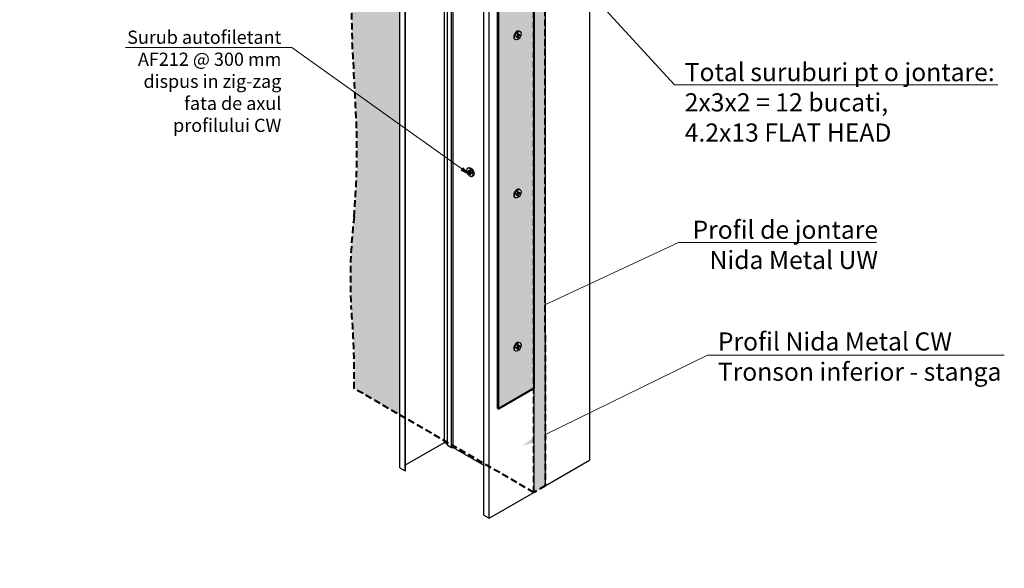
# Model space of a CAD drawing. Units: inches. Extents: x -63752 to 84410, y -23869 to 7399.
# Drawn here: x -56538 to -55588, y -17427 to -16898 of the extents above; entities that cross this region are included whole.
import ezdxf
from ezdxf import colors
from ezdxf.entities.mleader import LeaderData, LeaderLine
from ezdxf.math import Vec2, Vec3

# ---------------------------------------------------------------- set-up
doc = ezdxf.new("R2010")
doc.units = ezdxf.units.IN
doc.header["$MEASUREMENT"] = 0
doc.linetypes.add('HIDDEN', pattern=[9.524999999999999, 6.35, -3.175])
doc.layers.get('0').update_dxf_attribs({"color": 255})
for name, color, linetype, lineweight in [('00_M COTE', 7, 'Continuous', 9), ('S_BCA', 253, 'Continuous', 40), ('S_PLACI NIDA', 1, 'Continuous', 30), ('S_TEXT', 255, 'Continuous', 13)]:
    doc.layers.add(name, color=color, linetype=linetype, lineweight=lineweight)
doc.styles.add('1_1 RUBRIK', font='txt', dxfattribs={"height": 2.55})
doc.styles.add('1_5 RUBRIK', font='txt', dxfattribs={"height": 12.75})
doc.dimstyles.new('1_5 DIM', dxfattribs={"dimscale": 5, "dimtxt": 12.75, "dimasz": 2.5, "dimexe": 0.6, "dimexo": 3, "dimgap": 1, "dimtad": 1, "dimzin": 9, "dimdsep": 46, "dimtxsty": '1_5 RUBRIK', "dimcen": 0, "dimdle": 0.025, "dimclrt": 256, "dimazin": 2, "dimtfac": 1, "dimtmove": 1, "dimatfit": 1, "dimfxl": 5, "dimfxlon": 1, "dimtolj": 1, "dimtzin": 9, "dimarcsym": 0})

# ---------------------------------------------------------------- blocks, each defined once
blk = doc.blocks.new('*D462')
at = {"layer": '00_M COTE', "color": 0, "lineweight": -2, "transparency": 16777216}
for p, q in [((-56234.16409665732, -15956.90701597049), (-56262.16409665732, -15956.90701597049)), ((-56259.16409665731, -16776.04614842368), (-56259.16409665732, -15969.40701597049)), ((-56234.16409665731, -16788.54614842368), (-56262.16409665731, -16788.54614842368))]:
    blk.add_line(p, q, dxfattribs=at)
at = {"layer": '00_M COTE', "color": 0, "transparency": 16777216}
for points in [[(-56261.24742999065, -15969.40701597049), (-56257.08076332398, -15969.40701597049), (-56259.16409665732, -15956.90701597049)], [(-56261.24742999065, -16776.04614842368), (-56257.08076332397, -16776.04614842368), (-56259.16409665731, -16788.54614842368)]]:
    blk.add_solid(points, dxfattribs=at)
at = {"layer": 'Defpoints', "color": 0, "transparency": 16777216}
for p in [(-56259.16409665732, -15956.90701597049), (-56143.03947353672, -15956.90701597049), (-56197.84005845308, -16788.54614842368)]:
    blk.add_point(p, dxfattribs=at)
at = {"layer": '00_M COTE', "lineweight": 13, "transparency": 16777216, "insert": (-56285.45272141715, -16386.22949959763), "char_height": 12.75, "width": 1779.126370315644, "attachment_point": 5, "rotation": 90, "style": '1_5 RUBRIK'}
blk.add_mtext('\\A1;{\\H1.17647x;DECALAREA PE VERTICALA MIN. L}', dxfattribs=at)

msp = doc.modelspace()

# ---------------------------------------------------------------- hatches: boundary and pattern name
at = {"layer": 'S_BCA', "true_color": 0xd6d6d6, "transparency": 33554585}
h = msp.add_hatch(color=254, dxfattribs=at)
h.dxf.hatch_style = 1
h.paths.add_polyline_path([(-56041.45319103765, -16453.19614842367), (-56076.09420718903, -16473.19614842367), (-56076.09420718903, -16540.81066457859), (-56041.45319103765, -16560.81066457859)])
edge = h.paths.add_edge_path(flags=16)
edge.add_ellipse((-56058.77369911333, -16513.19614842367), major_axis=(2.235159390289952, 3.871409626994494), ratio=0.577350269189537, start_angle=360, end_angle=540, ccw=False)
edge.add_line((-56056.53853972306, -16509.32473879667), (-56055.67251431925, -16509.82473879669))
edge.add_ellipse((-56057.90767370955, -16513.69614842367), major_axis=(2.235159390289952, 3.871409626994494), ratio=0.5773502691895369, start_angle=180.0000000002457, end_angle=359.9999999999728, ccw=False)
edge.add_line((-56060.14283309985, -16517.56755805066), (-56061.00885850356, -16517.06755805072))
h.paths.add_polyline_path([(-56057.47466100765, -16511.44614842367), (-56057.47466100765, -16512.94614842367), (-56056.17562290198, -16512.19614842367), (-56056.17562290198, -16513.19614842367), (-56057.47466100765, -16513.94614842367), (-56057.47466100765, -16515.44614842367), (-56058.34068641144, -16515.94614842367), (-56058.34068641144, -16514.44614842367), (-56059.63972451711, -16515.19614842367), (-56059.63972451711, -16514.19614842367), (-56058.34068641144, -16513.44614842367), (-56058.34068641144, -16511.94614842367)], flags=0)
h.paths.add_polyline_path([(-56041.45319103765, -16560.81066457859), (-56076.09420718903, -16540.81066457859), (-56076.61382243129, -16540.5106645786), (-56076.61382243129, -17272.89614842368), (-56076.09420718903, -17273.19614842367), (-56041.45319103765, -17253.19614842367)])
edge = h.paths.add_edge_path(flags=16)
edge.add_ellipse((-56058.77369911333, -16813.45614842368), major_axis=(2.235159390289952, 3.871409626994494), ratio=0.5773502691895369, start_angle=360, end_angle=540, ccw=False)
edge.add_line((-56056.53853972303, -16809.58473879669), (-56055.67251431927, -16810.08473879667))
edge.add_ellipse((-56057.90767370955, -16813.95614842368), major_axis=(2.235159390289952, 3.871409626994494), ratio=0.577350269189537, start_angle=180.0000000004541, end_angle=359.9999999999728, ccw=False)
edge.add_line((-56060.14283309979, -16817.82755805069), (-56061.00885850356, -16817.32755805072))
h.paths.add_polyline_path([(-56057.47466100765, -16811.70614842368), (-56057.47466100765, -16813.20614842367), (-56056.17562290198, -16812.45614842368), (-56056.17562290198, -16813.45614842368), (-56057.47466100765, -16814.20614842367), (-56057.47466100765, -16815.70614842368), (-56058.34068641144, -16816.20614842368), (-56058.34068641144, -16814.70614842367), (-56059.63972451711, -16815.45614842367), (-56059.63972451711, -16814.45614842367), (-56058.34068641144, -16813.70614842367), (-56058.34068641144, -16812.20614842368)], flags=0)
edge = h.paths.add_edge_path(flags=16)
edge.add_ellipse((-56057.90767370955, -16666.23720553362), major_axis=(2.235159390289952, 3.871409626994494), ratio=0.5773502691895369, start_angle=180.0000000004541, end_angle=359.9999999997643, ccw=False)
edge.add_line((-56060.14283309979, -16670.10861516064), (-56061.00885850356, -16669.60861516067))
edge.add_ellipse((-56058.77369911333, -16665.73720553362), major_axis=(2.235159390289952, 3.871409626994494), ratio=0.577350269189537, start_angle=360, end_angle=540, ccw=False)
edge.add_line((-56056.53853972303, -16661.86579590664), (-56055.67251431922, -16662.36579590666))
h.paths.add_polyline_path([(-56058.34068641144, -16668.48720553362), (-56058.34068641144, -16666.98720553362), (-56059.63972451711, -16667.73720553362), (-56059.63972451711, -16666.73720553362), (-56058.34068641144, -16665.98720553362), (-56058.34068641144, -16664.48720553362), (-56057.47466100765, -16663.98720553362), (-56057.47466100765, -16665.48720553362), (-56056.17562290198, -16664.73720553362), (-56056.17562290198, -16665.73720553362), (-56057.47466100765, -16666.48720553362), (-56057.47466100765, -16667.98720553362)], flags=0)
edge = h.paths.add_edge_path(flags=16)
edge.add_ellipse((-56058.13284031455, -16912.56614842368), major_axis=(2.235159390289952, 3.871409626994494), ratio=0.5773502691895369, start_angle=360, end_angle=540, ccw=False)
edge.add_line((-56055.89768092424, -16908.69473879669), (-56055.03165552049, -16909.19473879667))
edge.add_ellipse((-56057.26681491076, -16913.06614842368), major_axis=(2.235159390289952, 3.871409626994494), ratio=0.577350269189537, start_angle=179.9999999997643, end_angle=359.9999999999728, ccw=False)
edge.add_line((-56059.50197430106, -16916.93755805067), (-56060.36799970485, -16916.43755805066))
h.paths.add_polyline_path([(-56056.83380220887, -16910.81614842368), (-56056.83380220887, -16912.31614842368), (-56055.5347641032, -16911.56614842368), (-56055.5347641032, -16912.56614842368), (-56056.83380220887, -16913.31614842368), (-56056.83380220887, -16914.81614842368), (-56057.69982761265, -16915.31614842368), (-56057.69982761265, -16913.81614842368), (-56058.99886571833, -16914.56614842368), (-56058.99886571833, -16913.56614842367), (-56057.69982761265, -16912.81614842368), (-56057.69982761265, -16911.31614842368)], flags=0)
edge = h.paths.add_edge_path(flags=16)
edge.add_ellipse((-56058.13284031455, -17065.10720553363), major_axis=(2.235159390289952, 3.871409626994494), ratio=0.5773502691895369, start_angle=360, end_angle=540, ccw=False)
edge.add_line((-56055.89768092424, -17061.23579590664), (-56055.03165552049, -17061.73579590662))
edge.add_ellipse((-56057.26681491076, -17065.60720553363), major_axis=(2.235159390289952, 3.871409626994494), ratio=0.577350269189537, start_angle=179.9999999999727, end_angle=359.9999999999728, ccw=False)
edge.add_line((-56059.50197430103, -17069.47861516063), (-56060.36799970485, -17068.97861516061))
h.paths.add_polyline_path([(-56056.83380220887, -17063.35720553363), (-56056.83380220887, -17064.85720553362), (-56055.5347641032, -17064.10720553363), (-56055.5347641032, -17065.10720553363), (-56056.83380220887, -17065.85720553362), (-56056.83380220887, -17067.35720553363), (-56057.69982761265, -17067.85720553363), (-56057.69982761265, -17066.35720553362), (-56058.99886571833, -17067.10720553362), (-56058.99886571833, -17066.10720553362), (-56057.69982761265, -17065.35720553362), (-56057.69982761265, -17063.85720553363)], flags=0)
edge = h.paths.add_edge_path(flags=16)
edge.add_ellipse((-56058.13284031455, -17212.82614842367), major_axis=(2.235159390289952, 3.871409626994494), ratio=0.577350269189537, start_angle=360, end_angle=540, ccw=False)
edge.add_line((-56055.89768092427, -17208.95473879667), (-56055.03165552046, -17209.45473879669))
edge.add_ellipse((-56057.26681491076, -17213.32614842367), major_axis=(2.235159390289952, 3.871409626994494), ratio=0.5773502691895369, start_angle=179.9999999999728, end_angle=359.9999999999728, ccw=False)
edge.add_line((-56059.50197430106, -17217.19755805066), (-56060.36799970482, -17216.69755805068))
h.paths.add_polyline_path([(-56056.83380220887, -17211.07614842367), (-56056.83380220887, -17212.57614842367), (-56055.5347641032, -17211.82614842367), (-56055.5347641032, -17212.82614842367), (-56056.83380220887, -17213.57614842367), (-56056.83380220887, -17215.07614842367), (-56057.69982761265, -17215.57614842367), (-56057.69982761265, -17214.07614842367), (-56058.99886571833, -17214.82614842367), (-56058.99886571833, -17213.82614842367), (-56057.69982761265, -17213.07614842367), (-56057.69982761265, -17211.57614842367)], flags=0)
at = {"layer": 'S_PLACI NIDA', "lineweight": 9}
h = msp.add_hatch(dxfattribs=at)
h.set_pattern_fill('DOTS', color=256, scale=40, angle=-1.272221872585407e-14)
h.set_pattern_definition([(0, (-4753.788851689111, 725.144402386286), (1.25, 2.5), [0, -2.5])])
h.paths.add_polyline_path([(-56204.8029026994, -15791.37588118657), (-56215.6282202467, -15797.62588118658, -0.06072931421800652), (-56177.35892896552, -15818.79855079463), (-56180.83093115192, -15803.19452798653, 0.0370261626428631)])
h.paths.add_polyline_path([(-56161.50163251019, -15816.32693256539, 0.03236279261730637), (-56180.83093115192, -15803.19452798653), (-56177.35892896552, -15818.79855079463, -0.008706156233013794), (-56172.3269500575, -15822.57693256539, 0.06957058903422332), (-56129.02567986827, -15850.20961611793, -0.02542887952439876), (-56118.20098521215, -15855.69784993263), (-56118.20095689283, -15843.95934409387, -0.06956970347766733)])
h.paths.add_polyline_path([(-56114.73626070592, -15845.56675329502, 0.00799790894393496), (-56118.20095689286, -15843.95935174525), (-56118.20098521215, -15855.69784993263, -0.00844360025482868), (-56114.73626070592, -15857.76048215061)])
h.paths.add_polyline_path([(-56113.35062005988, -15846.24783063065, 0.003232945481931044), (-56114.73626070592, -15845.56675329502), (-56114.73626070592, -15857.76048215061, -0.00342600981215177), (-56113.35062005988, -15858.63058515914)])
h.paths.add_polyline_path([(-56109.54010828322, -15848.23799569261, 0.009002185605280244), (-56113.35062005988, -15846.24783063065), (-56113.35062005988, -15858.63058515914, -0.009582040669181063), (-56109.54010828322, -15861.16391758337)])
h.paths.add_polyline_path([(-56109.54010828322, -15848.23799569261), (-56109.54010828322, -15861.16391758337, -0.06793630604393458), (-56085.72440967904, -15882.97782356144, 0.06571719371394355), (-56063.60189193784, -15902.61442869631, -0.03957981153477352), (-56041.95125684325, -15923.06933848354), (-56040.25807598047, -15921.96440340728), (-56040.25807598047, -15907.39221640615, 0.02214539998121655), (-56052.77657439053, -15896.3644286963, -0.06571719371395868), (-56074.89909213173, -15876.72782356143, 0.09475745973796552)])
h.paths.add_polyline_path([(-56038.8724353344, -15908.74009827615, 0.002564758654864766), (-56040.25807598047, -15907.39221640615), (-56040.25807598047, -15921.96440340728), (-56038.8724353344, -15921.06016276378)])
h.paths.add_polyline_path([(-56035.06192355775, -15912.59429489543, 0.007191255379030417), (-56038.8724353344, -15908.74009827615), (-56038.8724353344, -15921.06016276378), (-56035.06192355775, -15918.57350099416)])
h.paths.add_polyline_path([(-56035.06192355775, -15912.59429489543), (-56035.06192355775, -15918.57350099416), (-56031.59782194262, -15916.31289938542), (-56031.59782194262, -15916.29893033165, 0.006729552895555339)])
h.paths.add_polyline_path([(-56031.59782194262, -15916.31289938542), (-56035.06192355775, -15918.57350099416), (-56035.06192355775, -16019.24788351726), (-56031.59782194262, -16021.24788351725)])
h.paths.add_polyline_path([(-56035.06192355775, -15918.57350099416), (-56038.8724353344, -15921.06016276378), (-56038.8724353344, -16017.04788351725), (-56035.06192355775, -16019.24788351726)])
h.paths.add_polyline_path([(-56038.8724353344, -15921.06016276378), (-56040.25807598047, -15921.96440340728), (-56040.25807598047, -16016.24788351725), (-56038.8724353344, -16017.04788351725)])
h.paths.add_polyline_path([(-56040.25807598047, -15921.96440340728), (-56041.93191363699, -15923.05671550418), (-56041.92673368944, -16015.28448353978), (-56040.25807598047, -16016.24788351725)])
h.paths.add_polyline_path([(-56040.25807598047, -16016.24788351725), (-56041.92673368944, -16015.28448353978), (-56041.9253763998, -16039.45071175473), (-56040.25807598047, -16040.41332810065)])
h.paths.add_polyline_path([(-56038.8724353344, -16017.04788351725), (-56040.25807598047, -16016.24788351725), (-56040.25807598047, -16040.41332810065), (-56039.3030055649, -16040.96473826218), (-56038.8724353344, -16040.96473826218)])
h.paths.add_polyline_path([(-56035.06192355775, -16019.24788351726), (-56038.8724353344, -16017.04788351725), (-56038.8724353344, -16040.96473826218), (-56037.91736491886, -16040.96473826218), (-56035.06192355775, -16042.61332810067)])
h.paths.add_polyline_path([(-56031.59782194262, -16021.24788351725), (-56035.06192355775, -16019.24788351726), (-56035.06192355775, -16042.61332810067), (-56033.67384044031, -16043.41473826217), (-56033.67384044031, -16044.21473826218), (-56031.59782194262, -16045.41332810067)])
h.paths.add_polyline_path([(-56040.25807598047, -16040.41332810065), (-56041.9253763998, -16039.45071175473), (-56041.92533748647, -16040.14355454438), (-56040.25807598047, -16041.10614842368)])
h.paths.add_polyline_path([(-56038.8724353344, -16040.96473826218), (-56039.3030055649, -16040.96473826218), (-56040.25807598047, -16040.41332810065), (-56040.25807598047, -16041.10614842368), (-56039.68649921395, -16041.43614842369), (-56038.8724353344, -16041.43614842369)], flags=17)
h.paths.add_polyline_path([(-56037.91736491886, -16040.96473826218), (-56038.8724353344, -16040.96473826218), (-56038.8724353344, -16041.43614842369), (-56038.30085856791, -16041.43614842369), (-56035.06192355775, -16043.30614842369), (-56035.06192355775, -16042.61332810067)], flags=17)
h.paths.add_polyline_path([(-56035.06192355775, -16042.61332810067), (-56035.06192355775, -16043.30614842369), (-56034.49034679125, -16043.63614842369), (-56034.49034679125, -16044.43614842369), (-56031.59782194262, -16046.1061484237), (-56031.59782194262, -16045.41332810067), (-56033.67384044031, -16044.21473826218), (-56033.67384044031, -16043.41473826217)], flags=17)
h.paths.add_polyline_path([(-56034.49034679125, -16044.43614842369), (-56034.49034679125, -16043.63614842369), (-56038.30085856791, -16041.43614842369), (-56039.68649921395, -16041.43614842369), (-56041.92533748647, -16040.14355454438), (-56041.8515627234, -17353.68614842368), (-56031.02624517609, -17347.43614842368), (-56031.538715735, -16046.14027340858)])
h = msp.add_hatch(dxfattribs=at)
h.set_pattern_fill('DOTS', color=256, scale=100, angle=-1.272221872585407e-14)
h.set_pattern_definition([(0, (-4753.788851689111, 725.144402386286), (3.125000000000001, 6.249999999999999), [0, -6.25])])
h.paths.add_polyline_path([(-56118.20098521215, -15855.69784993263, 0.02542887952438428), (-56129.02567986826, -15850.20961611793, -0.06957058903422969), (-56172.3269500575, -15822.57693256539, 0.06947220171692622), (-56215.6282202467, -15797.62588118658, 0.06036956484492549), (-56215.75696648642, -15889.9627716147, -0.06036956484433883), (-56215.6282202468, -16001.37188014061, 0.03422249465585356), (-56215.6282202468, -16109.56711838794, -0.0605385751980231), (-56215.6282202468, -16247.70210086337, 0.03989068437770517), (-56215.6282202468, -16366.994276529, -0.06449492505401844), (-56215.6282202468, -16450.22140558519, 0.0333583137040882), (-56215.6282202468, -16568.58883646596, -0.04621953450878794), (-56215.6282202468, -16675.34105555238, 0.02473278761918176), (-56218.57723323589, -16796.02128114771, 0.00978206996696872), (-56217.35308344689, -16917.13032271737, -0.00472600011288589), (-56212.99339378373, -17002.23767505375, -0.0295497502279783), (-56215.48532605518, -17087.77772169389, 0.04266086276993004), (-56218.39934718874, -17173.53382499354, -0.02849639423808422), (-56215.34243186355, -17253.52114842367), (-56171.35842267737, -17278.91532796735), (-56171.35842267737, -16829.93532796735), (-56170.8388074351, -16829.63532796735), (-56166.50868041615, -16832.13532796736), (-56165.64265501239, -16831.63532796735), (-56165.64265501239, -16132.23532796734), (-56171.35842267737, -16128.93532796735), (-56128.05573019643, -16103.93450680685), (-56128.05573019976, -16103.93614912593), (-56124.59305087301, -16105.93532796735), (-56124.59305087301, -16106.73532796736), (-56120.78253909636, -16108.93532796735), (-56118.20159615111, -16108.93532796735)])
h.paths.add_polyline_path([(-56114.73626070592, -15857.76048215061, 0.008443600254828697), (-56118.20098521215, -15855.69784993263), (-56118.20126397697, -15971.24736294597), (-56114.73626070592, -15973.24788351726)])
h.paths.add_polyline_path([(-56113.35062005988, -15858.63058515914, 0.003426009812151802), (-56114.73626070592, -15857.76048215061), (-56114.73626070592, -15973.24788351726), (-56113.35062005988, -15974.04788351724)])
h.paths.add_polyline_path([(-56109.54010828322, -15861.16391758337, 0.009582040669181063), (-56113.35062005988, -15858.63058515914), (-56113.35062005988, -15974.04788351724), (-56109.54010828322, -15976.24788351725)])
h.paths.add_polyline_path([(-56041.93191172509, -15923.09075631658, 0.03961816338946342), (-56063.60189193784, -15902.61442869631, -0.06571719371396371), (-56085.72440967904, -15882.97782356144, 0.06793630604391762), (-56109.54010828322, -15861.16391758337), (-56109.54010828322, -15976.24788351725), (-56094.82060012603, -15984.74619551414), (-56074.19266710698, -15972.83665283277), (-56073.88644932432, -15972.65985791352), (-56068.69029690162, -15975.65985791352), (-56069.20991214388, -15975.95985791352), (-56073.8060645666, -15973.30626807504), (-56094.22060012603, -15985.09260567566), (-56041.92673368944, -16015.28448353978)])
h.paths.add_polyline_path([(-56114.73626070592, -15973.24788351726), (-56118.20126397697, -15971.24736294597), (-56118.20159781601, -16109.62543511032), (-56114.73626070592, -16111.62614842366), (-56114.73626070592, -15998.10614842369), (-56116.34848902898, -15997.17532796736), (-56114.73626070592, -15996.24450751105)])
h.paths.add_polyline_path([(-56113.35062005988, -15974.04788351724), (-56114.73626070592, -15973.24788351726), (-56114.73626070592, -15996.24450751105), (-56113.35062005988, -15995.44450751106)])
h.paths.add_polyline_path([(-56109.54010828322, -15976.24788351725), (-56113.35062005988, -15974.04788351724), (-56113.35062005988, -15995.44450751106), (-56109.54010828322, -15993.24450751105)])
h.paths.add_polyline_path([(-56109.54010828322, -15976.24788351725), (-56109.54010828322, -15993.24450751105), (-56094.82060012603, -15984.74619551414)], flags=17)
h.paths.add_polyline_path([(-56109.54010828322, -15993.93732783407), (-56109.54010828322, -15993.24450751105), (-56113.35062005988, -15995.44450751106), (-56113.35062005988, -15996.13732783407)])
h.paths.add_polyline_path([(-56094.22060012603, -15985.09260567566), (-56094.82060012603, -15984.74619551414), (-56109.54010828322, -15993.24450751105), (-56109.54010828322, -15993.93732783407)], flags=17)
h.paths.add_polyline_path([(-56113.35062005988, -15996.13732783407), (-56113.35062005988, -15995.44450751106), (-56114.73626070592, -15996.24450751105), (-56114.73626070592, -15996.93732783406)])
h.paths.add_polyline_path([(-56115.148489029, -15997.17532796736), (-56114.73626070592, -15996.93732783406), (-56114.73626070592, -15996.24450751105), (-56116.34848902898, -15997.17532796736), (-56114.73626070592, -15998.10614842369), (-56114.73626070592, -15997.41332810067)], flags=17)
h.paths.add_polyline_path([(-56114.73626070592, -15997.41332810067), (-56114.73626070592, -15998.10614842369), (-56113.35062005988, -15998.90614842368), (-56113.35062005988, -15998.21332810065)])
h.paths.add_polyline_path([(-56113.35062005988, -15996.13732783407), (-56114.73626070592, -15996.93732783406), (-56114.73626070592, -15997.41332810067), (-56113.35062005988, -15998.21332810065)])
h.paths.add_polyline_path([(-56109.54010828322, -15993.93732783407), (-56113.35062005988, -15996.13732783407), (-56113.35062005988, -15998.21332810065), (-56112.50089376481, -15998.70391780585), (-56111.11525311874, -15998.70391780585), (-56109.54010828322, -15999.61332810065)])
h.paths.add_polyline_path([(-56094.22060012603, -15985.09260567566), (-56109.54010828322, -15993.93732783407), (-56109.54010828322, -15999.61332810065), (-56106.8717286402, -16001.15391780585), (-56106.8717286402, -16001.95391780585), (-56041.9253763998, -16039.45071175473), (-56041.92673368944, -16015.28448353978)])
h.paths.add_polyline_path([(-56041.92533748647, -16040.14355454438), (-56107.68823499116, -16002.17532796736), (-56107.68823499116, -16001.37532796736), (-56109.54010828322, -16000.30614842369), (-56109.54010828322, -16114.62614842365), (-56051.3951626731, -16148.19614842368), (-56051.3951626731, -16148.99614842368), (-56047.58465089645, -16151.19614842367), (-56046.19901025039, -16151.19614842367), (-56042.73490863525, -16153.19614842367), (-56042.73490863525, -16440.41614842371), (-56041.90282930333, -16440.89654964998)])
h.paths.add_polyline_path([(-56111.11525311874, -15998.70391780585), (-56112.50089376481, -15998.70391780585), (-56113.35062005988, -15998.21332810065), (-56113.35062005988, -15998.90614842368), (-56112.88438741385, -15999.17532796736), (-56111.49874676781, -15999.17532796736), (-56109.54010828322, -16000.30614842369), (-56109.54010828322, -15999.61332810065)])
h.paths.add_polyline_path([(-56109.54010828322, -15999.61332810065), (-56109.54010828322, -16000.30614842369), (-56107.68823499116, -16001.37532796736), (-56107.68823499116, -16002.17532796736), (-56041.92533748647, -16040.14355454438), (-56041.9253763998, -16039.45071175473), (-56106.8717286402, -16001.95391780585), (-56106.8717286402, -16001.15391780585)])
h.paths.add_polyline_path([(-56109.54010828322, -16000.30614842369), (-56111.49874676781, -15999.17532796736), (-56112.88438741385, -15999.17532796736), (-56113.35062005988, -15998.90614842368), (-56113.35062005988, -16112.42614842365), (-56109.54010828322, -16114.62614842365)])
h.paths.add_polyline_path([(-56113.35062005988, -15998.90614842368), (-56114.73626070592, -15998.10614842369), (-56114.73626070592, -16111.62614842366), (-56113.35062005988, -16112.42614842365)])
h.paths.add_polyline_path([(-56205.82271198535, -16486.10469488234), (-56167.52757799382, -16486.10469488234), (-56167.52757799382, -16445.44002633508), (-56205.82271198535, -16445.44002633508)], flags=24)

# ---------------------------------------------------------------- linework, layer by layer
at = {"lineweight": 25}
for p, q in [((-56171.35842267737, -17329.93532796735), (-56166.16227025464, -17332.93532796735)), ((-56166.16227025464, -17332.93532796735), (-56165.64265501239, -17332.63532796735)), ((-56084.99694833993, -17378.59614842368), (-56041.8515627234, -17353.68614842368)), ((-56090.19310076266, -17375.59614842368), (-56084.99694833993, -17378.59614842368))]:
    msp.add_line(p, q, dxfattribs=at)
for points in [[(-55987.97046737018, -16021.57788351726), (-55987.97046737018, -17322.57788351725)], [(-56031.02624517612, -16447.17614842368), (-56031.02624517609, -17347.43614842368)], [(-56128.05715248814, -17305.53532796734), (-56128.05715248814, -16805.53532796734)], [(-56125.11266611527, -17308.03532796735), (-56125.11266611527, -16808.03532796735)], [(-56121.30215433861, -17310.23532796736), (-56121.30215433861, -16810.23532796736)], [(-56119.91651369254, -17310.23532796736), (-56119.91651369254, -16810.23532796736)], [(-56171.35842267737, -17329.93532796735), (-56171.35842267737, -16829.93532796735)], [(-56166.16227025464, -17332.93532796735), (-56166.16227025464, -16832.93532796735)], [(-56165.64265501239, -17332.63532796735), (-56165.64265501239, -16832.63532796735)], [(-56090.19310076266, -17375.59614842368), (-56090.19310076266, -16875.59614842368)], [(-56084.99694833993, -17378.59614842368), (-56084.99694833993, -16878.59614842368)], [(-56058.99886571833, -16913.56614842367), (-56057.69982761265, -16912.81614842368)], [(-56058.99886571833, -16914.56614842368), (-56058.99886571833, -16913.56614842368)], [(-56058.99886571833, -16914.06614842368), (-56058.13284031455, -16913.56614842368)], [(-56058.99886571833, -16914.56614842368), (-56057.69982761265, -16913.81614842368)], [(-56057.69982761265, -16913.81614842368), (-56058.13284031455, -16913.56614842368)], [(-56057.69982761265, -16911.31614842368), (-56056.83380220887, -16910.81614842368)], [(-56057.69982761265, -16912.81614842368), (-56057.69982761265, -16911.31614842368)], [(-56057.69982761265, -16915.31614842368), (-56057.69982761265, -16913.81614842368)], [(-56057.69982761265, -16914.81614842368), (-56057.26681491076, -16914.56614842368)], [(-56057.26681491076, -16912.06614842368), (-56057.26681491076, -16911.06614842368)], [(-56056.83380220887, -16912.31614842368), (-56057.26681491076, -16912.06614842368)], [(-56057.26681491076, -16913.06614842368), (-56055.96777680509, -16912.31614842368)], [(-56056.83380220887, -16913.31614842368), (-56057.26681491076, -16913.06614842368)], [(-56057.26681491076, -16914.56614842368), (-56057.26681491076, -16913.06614842368)], [(-56056.83380220887, -16912.31614842368), (-56056.83380220887, -16910.81614842368)], [(-56056.83380220887, -16912.31614842368), (-56055.5347641032, -16911.56614842368)], [(-56056.83380220887, -16913.31614842368), (-56055.5347641032, -16912.56614842368)], [(-56056.83380220887, -16914.81614842368), (-56056.83380220887, -16913.31614842368)], [(-56055.96777680509, -16912.31614842368), (-56055.96777680509, -16911.81614842368)], [(-56055.89768092426, -16908.69473879668), (-56055.03165552048, -16909.19473879668)], [(-56055.5347641032, -16912.56614842368), (-56055.5347641032, -16911.56614842368)], [(-56060.36799970483, -16916.43755805067), (-56059.50197430105, -16916.93755805067)], [(-56057.69982761265, -16915.31614842368), (-56056.83380220887, -16914.81614842368)], [(-56104.94438323338, -17040.58689981673), (-56105.81040863716, -17041.08689981673)], [(-56104.00826194877, -17044.20830944372), (-56105.30730005444, -17043.45830944372)], [(-56105.30730005444, -17044.45830944372), (-56105.30730005444, -17043.45830944372)], [(-56104.00826194877, -17045.20830944372), (-56105.30730005444, -17044.45830944372)], [(-56104.87428735255, -17044.20830944372), (-56104.87428735255, -17043.70830944372)], [(-56103.57524924687, -17044.95830944372), (-56104.87428735255, -17044.20830944372)], [(-56104.00826194877, -17044.20830944372), (-56104.00826194877, -17042.70830944372)], [(-56103.14223654498, -17043.20830944372), (-56104.00826194877, -17042.70830944372)], [(-56104.00826194877, -17044.20830944372), (-56103.57524924687, -17043.95830944372)], [(-56104.00826194877, -17045.20830944372), (-56103.57524924687, -17044.95830944372)], [(-56104.00826194877, -17046.70830944372), (-56104.00826194877, -17045.20830944372)], [(-56103.14223654498, -17047.20830944372), (-56104.00826194877, -17046.70830944372)], [(-56103.57524924687, -17043.95830944372), (-56103.57524924687, -17042.95830944372)], [(-56103.57524924687, -17046.45830944373), (-56103.57524924687, -17044.95830944372)], [(-56103.14223654498, -17046.70830944373), (-56103.57524924687, -17046.45830944373)], [(-56103.14223654498, -17044.70830944372), (-56103.14223654498, -17043.20830944372)], [(-56101.84319843931, -17045.45830944371), (-56103.14223654498, -17044.70830944372)], [(-56103.14223654498, -17045.70830944372), (-56102.70922384309, -17045.45830944372)], [(-56103.14223654498, -17047.20830944372), (-56103.14223654498, -17045.70830944372)], [(-56101.84319843931, -17046.45830944372), (-56103.14223654498, -17045.70830944372)], [(-56101.84319843931, -17045.95830944372), (-56102.70922384309, -17045.45830944372)], [(-56101.84319843931, -17046.45830944372), (-56101.84319843931, -17045.45830944372)], [(-56100.47406445278, -17048.32971907071), (-56101.34008985659, -17048.82971907072)], [(-56058.99886571833, -17066.10720553362), (-56057.69982761265, -17065.35720553362)], [(-56058.99886571833, -17067.10720553362), (-56058.99886571833, -17066.10720553362)], [(-56058.99886571833, -17066.60720553362), (-56058.13284031455, -17066.10720553362)], [(-56058.99886571833, -17067.10720553362), (-56057.69982761265, -17066.35720553362)], [(-56057.69982761265, -17066.35720553362), (-56058.13284031455, -17066.10720553362)], [(-56057.69982761265, -17063.85720553363), (-56056.83380220887, -17063.35720553363)], [(-56057.69982761265, -17065.35720553362), (-56057.69982761265, -17063.85720553363)], [(-56057.69982761265, -17067.85720553363), (-56057.69982761265, -17066.35720553362)], [(-56057.26681491076, -17064.60720553363), (-56057.26681491076, -17063.60720553363)], [(-56056.83380220887, -17064.85720553362), (-56057.26681491076, -17064.60720553363)], [(-56057.26681491076, -17065.60720553363), (-56055.96777680509, -17064.85720553363)], [(-56056.83380220887, -17065.85720553362), (-56057.26681491076, -17065.60720553362)], [(-56057.26681491076, -17067.10720553363), (-56057.26681491076, -17065.60720553363)], [(-56056.83380220887, -17064.85720553362), (-56056.83380220887, -17063.35720553363)], [(-56056.83380220887, -17064.85720553362), (-56055.5347641032, -17064.10720553363)], [(-56056.83380220887, -17065.85720553362), (-56055.5347641032, -17065.10720553363)], [(-56056.83380220887, -17067.35720553363), (-56056.83380220887, -17065.85720553362)], [(-56055.96777680509, -17064.85720553363), (-56055.96777680509, -17064.35720553363)], [(-56055.89768092426, -17061.23579590663), (-56055.03165552048, -17061.73579590663)], [(-56055.5347641032, -17065.10720553363), (-56055.5347641032, -17064.10720553363)], [(-56060.36799970483, -17068.97861516062), (-56059.50197430105, -17069.47861516062)], [(-56057.69982761265, -17067.35720553363), (-56057.26681491076, -17067.10720553363)], [(-56057.69982761265, -17067.85720553363), (-56056.83380220887, -17067.35720553363)], [(-56055.89768092426, -17208.95473879668), (-56055.03165552048, -17209.45473879668)], [(-56060.36799970483, -17216.69755805067), (-56059.50197430105, -17217.19755805067)], [(-56058.99886571833, -17213.82614842367), (-56057.69982761265, -17213.07614842367)], [(-56058.99886571833, -17214.82614842367), (-56058.99886571833, -17213.82614842367)], [(-56058.99886571833, -17214.32614842367), (-56058.13284031455, -17213.82614842367)], [(-56058.99886571833, -17214.82614842367), (-56057.69982761265, -17214.07614842367)], [(-56057.69982761265, -17214.07614842367), (-56058.13284031455, -17213.82614842367)], [(-56057.69982761265, -17211.57614842367), (-56056.83380220887, -17211.07614842367)], [(-56057.69982761265, -17213.07614842367), (-56057.69982761265, -17211.57614842367)], [(-56057.69982761265, -17215.57614842367), (-56057.69982761265, -17214.07614842367)], [(-56057.69982761265, -17215.07614842368), (-56057.26681491076, -17214.82614842368)], [(-56057.69982761265, -17215.57614842367), (-56056.83380220887, -17215.07614842367)], [(-56057.26681491076, -17212.32614842367), (-56057.26681491076, -17211.32614842367)], [(-56056.83380220887, -17212.57614842367), (-56057.26681491076, -17212.32614842367)], [(-56057.26681491076, -17213.32614842367), (-56055.96777680509, -17212.57614842367)], [(-56056.83380220887, -17213.57614842367), (-56057.26681491076, -17213.32614842367)], [(-56057.26681491076, -17214.82614842368), (-56057.26681491076, -17213.32614842367)], [(-56056.83380220887, -17212.57614842367), (-56056.83380220887, -17211.07614842367)], [(-56056.83380220887, -17212.57614842367), (-56055.5347641032, -17211.82614842367)], [(-56056.83380220887, -17213.57614842367), (-56055.5347641032, -17212.82614842367)], [(-56056.83380220887, -17215.07614842367), (-56056.83380220887, -17213.57614842367)], [(-56055.96777680509, -17212.57614842367), (-56055.96777680509, -17212.07614842367)], [(-56055.5347641032, -17212.82614842367), (-56055.5347641032, -17211.82614842367)], [(-56041.8515627234, -17253.42614842368), (-56041.8515627234, -17353.68614842368)], [(-56165.64265501239, -17327.23532796735), (-56128.05715248814, -17305.53532796734), (-56125.11266611527, -17307.23532796735), (-56125.11266611527, -17307.23532796736), (-56125.11266611527, -17308.03532796735), (-56125.11266611527, -17308.03532796735), (-56121.30215433861, -17310.23532796735), (-56121.30215433861, -17310.23532796736), (-56119.91651369257, -17310.23532796736), (-56119.91651369257, -17310.23532796736), (-56090.19310076266, -17327.39614842368)], [(-56031.02624517609, -17347.43614842368), (-56031.02624517609, -17347.43614842368), (-55987.97046737018, -17322.57788351725)]]:
    msp.add_lwpolyline(points, dxfattribs=at)
at = {"lineweight": 40}
for points in [[(-56041.45319103765, -17253.19614842367), (-56041.45319103765, -16453.19614842367)], [(-56076.61382243129, -17272.89614842368), (-56076.61382243129, -16472.89614842368)], [(-56076.09420718903, -17273.19614842367), (-56076.09420718903, -16473.19614842367)], [(-56041.45319103765, -17253.19614842367), (-56076.09420718903, -17273.19614842367), (-56076.61382243129, -17272.89614842368)]]:
    msp.add_lwpolyline(points, dxfattribs=at)
at = {"lineweight": 25}
for centre in [(-56058.13284031455, -16912.56614842368), (-56058.13284031455, -17065.10720553363), (-56058.13284031455, -17212.82614842367)]:
    msp.add_ellipse(centre, major_axis=(2.235159390289952, 3.871409626994494), ratio=0.577350269189537, start_param=6.283185307179586, end_param=9.42477796076938, dxfattribs=at)
for centre in [(-56057.26681491076, -16913.06614842368), (-56057.26681491076, -17065.60720553363), (-56057.26681491076, -17213.32614842367)]:
    msp.add_ellipse(centre, major_axis=(2.235159390289952, 3.871409626994494), ratio=0.577350269189537, dxfattribs=at)
at = {"lineweight": 25, "extrusion": (0, 0, -1)}
msp.add_ellipse((-56103.57524924687, -17044.95830944372), major_axis=(-2.235159390289952, 3.871409626994494), ratio=0.577350269189537, dxfattribs=at)
msp.add_ellipse((-56102.70922384309, -17044.45830944372), major_axis=(-2.235159390289952, 3.871409626994494), ratio=0.577350269189537, start_param=6.283185307179586, end_param=9.42477796076938, dxfattribs=at)
at = {"layer": 'S_PLACI NIDA', "linetype": 'HIDDEN', "lineweight": 40}
msp.add_lwpolyline([(-56215.6282202468, -15797.62588118737, 0.06106928966935523), (-56215.6282202468, -15891.02520287699, -0.0597896710425291), (-56215.6282202468, -16001.37188014061, 0.03422249465585756), (-56215.6282202468, -16109.56711838795, -0.06053857519802074), (-56215.6282202468, -16247.70210086337, 0.03989068437770542), (-56215.6282202468, -16366.994276529, -0.06449492505401995), (-56215.6282202468, -16450.22140558519, 0.03335831370408693), (-56215.6282202468, -16568.58883646596, -0.04621953450880555), (-56215.6282202468, -16675.34105555242, 0.0247327876191813), (-56218.57723323589, -16796.02128114775, 0.009782069966972258), (-56217.35308344688, -16917.13032271745, -0.00472600011287574), (-56212.99339378373, -17002.23767505365, -0.02954975022801168), (-56215.48532605518, -17087.77772169388, 0.04266086276993174), (-56218.39934718874, -17173.53382499354, -0.02849639423808471), (-56215.34243186355, -17253.52114842367), (-56215.34243186355, -17253.52114842367)], format="xyb", dxfattribs=at)
for points in [[(-56031.02624517609, -17347.43614842368), (-56041.8515627234, -17353.68614842368), (-56041.93191363699, -15923.05671550418)], [(-56031.58984582435, -15916.30769433435), (-56031.02624517609, -17347.43614842368)], [(-56041.8515627234, -17353.68614842368), (-56215.34243186355, -17253.52114842367)]]:
    msp.add_lwpolyline(points, dxfattribs=at)

# ---------------------------------------------------------------- dimensions: what is measured, and where the dimension line sits
at = {"layer": '00_M COTE', "lineweight": 13}
dim = msp.add_linear_dim(base=(-56259.16409665732, -15956.90701597049), p1=(-56197.84005845305, -16788.54614842367), p2=(-56143.03947353669, -15956.90701597048), angle=90, text='{\\H1.17647x;DECALAREA PE VERTICALA MIN. L}', dimstyle='1_5 DIM', override={"dimexo": 5}, dxfattribs=at)
dim.commit()
dim.dimension.update_dxf_attribs({"geometry": '*D462', "text_midpoint": (-56272.85752070135, -16386.22949959763), "dimtype": 160})

# ---------------------------------------------------------------- leaders
at = {"layer": '00_M COTE'}
ml = msp.add_multileader_mtext('Standard', dxfattribs=at)
ml.set_content('Total suruburi pt o jontare:\\P2x3x2 = 12 bucati,\\P4.2x13 FLAT HEAD', color=256, style='1_1 RUBRIK')
ml.set_leader_properties(color=256, linetype='ByLayer', lineweight=-1)
ml.build(insert=Vec2(0, 0))
ml.multileader.update_dxf_attribs({"has_dogleg": 0, "text_left_attachment_type": 6, "text_right_attachment_type": 6, "dogleg_length": 0.36, "arrow_head_size": 25.5, "scale": 10})
ctx = ml.context
ctx.base_point, ctx.scale, ctx.char_height, ctx.arrow_head_size, ctx.landing_gap_size, ctx.plane_origin = Vec3(-55906.15693881419, -16960.5134678017), 10, 17.5, 25.5, 10, Vec3(-55815.0089930137, -16918.30905783547)
ctx.left_attachment, ctx.right_attachment = 6, 6
notes = []
notes.append((ctx, [(0, (1, 1, 0), (-55909.75693881419, -16960.5134678017), (1, 0), 3.6, [(0, [(-56047.08583590589, -16807.06374553936), (-55906.15693881418, -16960.5134678017)], 0, [])])]))
ctx.mtext.insert, ctx.mtext.flow_direction = Vec3(-55896.15693881418, -16939.5134678017), 5
ml = msp.add_multileader_mtext('Standard', dxfattribs=at)
ml.set_content('Profil de jontare\\PNida Metal UW', color=256, style='1_1 RUBRIK')
ml.set_leader_properties(color=256, linetype='ByLayer', lineweight=-1)
ml.build(insert=Vec2(0, 0))
ml.multileader.update_dxf_attribs({"has_dogleg": 0, "text_left_attachment_type": 6, "text_right_attachment_type": 6, "dogleg_length": 0.36, "arrow_head_size": 25.5, "scale": 10})
ctx = ml.context
ctx.base_point, ctx.scale, ctx.char_height, ctx.arrow_head_size, ctx.landing_gap_size, ctx.plane_origin = Vec3(-55902.03051111711, -17112.55333803259), 10, 17.5, 25.5, 10, Vec3(-55929.02685003931, -17028.8694441044)
ctx.left_attachment, ctx.right_attachment, ctx.text_align_type = 6, 6, 2
notes.append((ctx, [(0, (1, 1, 0), (-55905.63051111711, -17112.55333803259), (1, 0), 3.6, [(0, [(-56055.07523698083, -17183.81024983704), (-55902.0305111171, -17112.55333803259)], 0, [])])]))
ctx.mtext.insert, ctx.mtext.alignment, ctx.mtext.flow_direction = Vec3(-55709.45293706917, -17091.55333803259), 3, 5
ml = msp.add_multileader_mtext('Standard', dxfattribs=at)
ml.set_content('Profil Nida Metal CW\\PTronson inferior - stanga', color=256, style='1_1 RUBRIK')
ml.set_leader_properties(color=256, linetype='ByLayer', lineweight=-1)
ml.build(insert=Vec2(0, 0))
ml.multileader.update_dxf_attribs({"has_dogleg": 0, "text_left_attachment_type": 6, "text_right_attachment_type": 6, "dogleg_length": 0.36, "arrow_head_size": 25.5, "scale": 10})
ctx = ml.context
ctx.base_point, ctx.scale, ctx.char_height, ctx.arrow_head_size, ctx.landing_gap_size, ctx.plane_origin = Vec3(-55874.18128714938, -17221.38927971658), 10, 17.5, 25.5, 10, Vec3(-55825.79554962204, -17208.59880766627)
ctx.left_attachment, ctx.right_attachment = 6, 6
notes.append((ctx, [(0, (1, 1, 0), (-55877.78128714938, -17221.38927971658), (1, 0), 3.6, [(0, [(-56053.37586060268, -17308.91603544974), (-55874.18128714937, -17221.38927971658)], 0, [])])]))
ctx.mtext.insert, ctx.mtext.flow_direction = Vec3(-55864.18128714937, -17199.34767181813), 5
at = {"layer": 'S_TEXT'}
ml = msp.add_multileader_mtext('Standard', dxfattribs=at)
ml.set_content('Surub autofiletant\\PAF212 @ 300 mm\\Pdispus in zig-zag \\Pfata de axul \\Pprofilului CW', color=256, style='1_5 RUBRIK')
ml.set_leader_properties(color=256, linetype='ByLayer', lineweight=-1)
ml.build(insert=Vec2(0, 0))
ml.multileader.update_dxf_attribs({"has_dogleg": 0, "text_left_attachment_type": 5, "text_right_attachment_type": 6, "dogleg_length": 0, "arrow_head_size": 12.5, "scale": 5})
ctx = ml.context
ctx.base_point, ctx.scale, ctx.char_height, ctx.arrow_head_size, ctx.landing_gap_size, ctx.plane_origin = Vec3(-56450.065788201, -17009.71959826874), 5, 12.75, 12.5, 10, Vec3(-56490.315221166, -17331.55035968113)
ctx.left_attachment, ctx.right_attachment, ctx.text_align_type = 5, 6, 2
notes.append((ctx, [(1, (1, 1, 0), (-56275.681091445, -16924.41388599794), (-1, 0), 0, [(0, [(-56101.3400898566, -17048.82971907072), (-56275.681091445, -16924.41388599794)], 0, [])])]))
ctx.mtext.insert, ctx.mtext.width, ctx.mtext.alignment, ctx.mtext.flow_direction = Vec3(-56285.681091445, -16908.24710179484), 254.5452373716689, 3, 5
for ctx, leaders in notes:
    for number, flags, end, landing, length, lines in leaders:
        leader = LeaderData()
        leader.index, (leader.has_last_leader_line, leader.has_dogleg_vector, leader.attachment_direction) = number, flags
        leader.last_leader_point, leader.dogleg_vector, leader.dogleg_length = Vec3(end), Vec3(landing), length
        for number, points, colour, breaks in lines:
            line = LeaderLine()
            line.index, line.vertices, line.color, line.breaks = number, Vec3.list(points), colors.encode_raw_color(colour), breaks
            leader.lines.append(line)
        ctx.leaders.append(leader)

doc.saveas('drawing.dxf')
